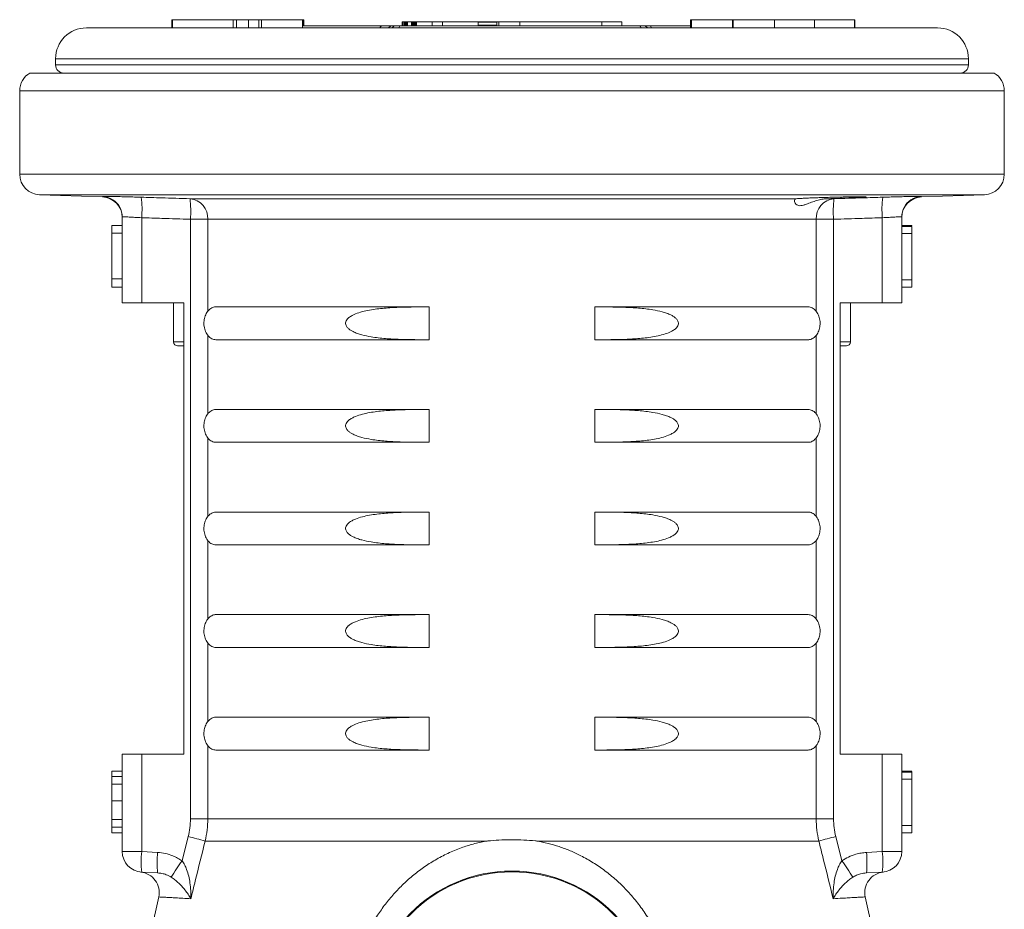
# Model space of a CAD drawing. Units: millimetres. Extents: x 84 to 1100, y 14 to 823.
# Drawn here: x 976 to 1024, y 563 to 606 of the extents above; entities that cross this region are included whole.
import ezdxf

# ---------------------------------------------------------------- set-up
doc = ezdxf.new("R2010")
doc.units = ezdxf.units.MM

msp = doc.modelspace()

# ---------------------------------------------------------------- linework, layer by layer
at = {"color": 7, "linetype": 'Continuous', "lineweight": 15}
for p, q in [((983.835, 606.114), (983.835, 605.714)), ((983.864, 606.114), (983.835, 606.114)), ((986.825, 606.114), (983.864, 606.114)), ((986.995, 606.114), (986.825, 606.114)), ((987.572, 606.114), (986.995, 606.114)), ((987.573, 606.114), (987.572, 606.114)), ((987.573, 605.714), (987.573, 606.114)), ((988.084, 606.114), (987.573, 606.114)), ((988.084, 606.114), (988.084, 605.714)), ((988.084, 606.114), (988.213, 606.114)), ((988.213, 606.114), (988.213, 605.714)), ((988.213, 606.114), (990.213, 606.114)), ((990.213, 606.114), (990.213, 605.714)), ((990.24, 606.114), (990.213, 606.114)), ((990.213, 605.814), (994.088, 605.814)), ((990.267, 606.114), (990.24, 606.114)), ((990.267, 605.814), (990.267, 606.114)), ((994.088, 605.814), (994.572, 605.814)), ((994.572, 605.814), (994.748, 605.814)), ((994.96, 605.814), (994.748, 605.814)), ((994.96, 605.814), (1006.645, 605.814)), ((995.058, 606.014), (995.058, 605.814)), ((995.082, 606.014), (995.058, 606.014)), ((995.093, 606.014), (995.093, 605.814)), ((995.093, 606.014), (995.093, 605.814)), ((995.167, 606.014), (995.167, 605.814)), ((995.177, 606.014), (995.167, 606.014)), ((995.177, 606.014), (995.177, 605.814)), ((995.199, 606.014), (995.177, 606.014)), ((995.199, 606.014), (995.199, 605.814)), ((995.21, 606.014), (995.199, 606.014)), ((995.21, 606.014), (995.21, 605.814)), ((995.238, 606.014), (995.21, 606.014)), ((995.238, 606.014), (995.238, 605.814)), ((995.248, 606.014), (995.238, 606.014)), ((995.248, 606.014), (995.248, 605.814)), ((995.283, 606.014), (995.248, 606.014)), ((995.294, 606.014), (995.294, 605.814)), ((995.317, 606.014), (995.295, 606.014)), ((995.317, 606.014), (995.317, 605.814)), ((995.523, 606.014), (995.317, 606.014)), ((995.523, 606.014), (995.523, 605.814)), ((995.533, 606.014), (995.523, 606.014)), ((995.533, 606.014), (995.533, 605.814)), ((995.556, 606.014), (995.533, 606.014)), ((995.556, 606.014), (995.556, 605.814)), ((995.566, 606.014), (995.556, 606.014)), ((995.566, 606.014), (995.566, 605.814)), ((995.586, 606.014), (995.566, 606.014)), ((995.596, 606.014), (995.596, 605.814)), ((995.62, 606.014), (995.597, 606.014)), ((995.62, 606.014), (995.62, 605.814)), ((995.632, 606.014), (995.62, 606.014)), ((995.632, 606.014), (995.632, 605.814)), ((995.642, 606.014), (995.632, 606.014)), ((995.642, 606.014), (995.642, 605.814)), ((995.664, 606.014), (995.642, 606.014)), ((995.664, 606.014), (995.664, 605.814)), ((995.675, 606.014), (995.664, 606.014)), ((995.675, 606.014), (995.675, 605.814)), ((995.683, 606.014), (995.675, 606.014)), ((995.683, 606.014), (995.683, 605.814)), ((995.723, 606.014), (995.683, 606.014)), ((995.723, 606.014), (995.723, 605.814)), ((995.755, 606.014), (995.723, 606.014)), ((995.758, 606.014), (995.758, 605.814)), ((995.766, 606.014), (995.766, 605.814)), ((996.521, 606.014), (996.521, 605.814)), ((997.028, 606.014), (996.521, 606.014)), ((997.028, 606.014), (997.028, 605.814)), ((998.767, 606.014), (997.028, 606.014)), ((998.767, 606.014), (998.767, 605.814)), ((999.678, 606.014), (998.767, 606.014)), ((999.678, 606.014), (999.678, 605.814)), ((999.678, 606.014), (999.782, 606.014)), ((999.678, 606.014), (999.678, 606.014)), ((999.782, 606.014), (1000.803, 606.014)), ((1000.803, 606.014), (1004.802, 606.014)), ((1004.802, 606.014), (1005.781, 606.014)), ((1005.781, 605.814), (1005.781, 606.014)), ((1006.845, 605.814), (1006.645, 605.814)), ((1006.845, 605.814), (1007.111, 605.814)), ((1007.111, 605.814), (1009.122, 605.814)), ((1009.122, 606.114), (1009.122, 605.714)), ((1009.122, 606.114), (1009.165, 606.114)), ((1009.165, 606.114), (1009.165, 605.714)), ((1009.165, 606.114), (1011.165, 606.114)), ((1011.165, 606.114), (1011.165, 605.714)), ((1011.165, 606.114), (1011.208, 606.114)), ((1011.208, 606.114), (1011.208, 605.714)), ((1011.208, 606.114), (1013.208, 606.114)), ((1013.208, 606.114), (1013.208, 605.714)), ((1013.208, 606.114), (1015.164, 606.114)), ((1015.164, 606.114), (1015.164, 605.714)), ((1015.164, 606.114), (1017.108, 606.114)), ((1017.108, 606.114), (1017.133, 606.114)), ((1017.133, 605.714), (1017.133, 606.114)), ((979.674, 605.714), (979.669, 605.714)), ((1021.169, 605.714), (979.674, 605.714)), ((978.169, 604.214), (978.169, 603.914)), ((1022.669, 603.914), (1022.669, 604.214)), ((1023.92, 603.514), (976.919, 603.514)), ((976.419, 602.648), (976.419, 598.58)), ((1024.419, 598.58), (1024.419, 602.648)), ((977.384, 597.58), (980.454, 597.473)), ((1020.384, 597.473), (1023.454, 597.58)), ((981.419, 592.314), (981.419, 596.5)), ((1019.419, 596.5), (1019.419, 592.314)), ((981.419, 596.076), (980.919, 596.076)), ((981.419, 595.711), (980.919, 595.711)), ((980.919, 595.711), (980.919, 593.487)), ((1019.419, 596.076), (1019.919, 596.076)), ((1019.419, 596.039), (1019.919, 596.039)), ((1019.419, 595.686), (1019.919, 595.686)), ((1019.919, 596.062), (1019.919, 596.076)), ((1019.919, 593.439), (1019.919, 595.686)), ((981.419, 593.487), (980.919, 593.487)), ((1019.419, 593.439), (1019.919, 593.439)), ((981.419, 593.076), (980.919, 593.076)), ((1019.419, 593.076), (1019.919, 593.076)), ((981.419, 592.314), (982.367, 592.314)), ((984.419, 592.314), (982.367, 592.314)), ((983.919, 592.314), (983.919, 590.414)), ((984.419, 592.314), (984.419, 570.314)), ((985.988, 592.114), (996.388, 592.114)), ((996.388, 590.514), (996.388, 592.114)), ((1004.45, 592.114), (1014.85, 592.114)), ((1004.45, 590.514), (1004.45, 592.114)), ((1018.472, 592.314), (1016.419, 592.314)), ((1016.419, 570.314), (1016.419, 592.314)), ((1016.919, 592.314), (1016.919, 590.414)), ((1018.472, 592.314), (1019.419, 592.314)), ((985.988, 590.514), (996.388, 590.514)), ((1004.45, 590.514), (1014.85, 590.514)), ((984.419, 590.214), (984.119, 590.214)), ((1016.719, 590.214), (1016.419, 590.214)), ((985.988, 587.114), (996.388, 587.114)), ((996.388, 585.514), (996.388, 587.114)), ((1004.45, 587.114), (1014.85, 587.114)), ((1004.45, 585.514), (1004.45, 587.114)), ((985.988, 585.514), (996.388, 585.514)), ((1004.45, 585.514), (1014.85, 585.514)), ((985.988, 582.114), (996.388, 582.114)), ((996.388, 580.514), (996.388, 582.114)), ((1004.45, 582.114), (1014.85, 582.114)), ((1004.45, 580.514), (1004.45, 582.114)), ((985.988, 580.514), (996.388, 580.514)), ((1004.45, 580.514), (1014.85, 580.514)), ((985.988, 577.114), (996.388, 577.114)), ((996.388, 575.514), (996.388, 577.114)), ((1004.45, 577.114), (1014.85, 577.114)), ((1004.45, 575.514), (1004.45, 577.114)), ((985.988, 575.514), (996.388, 575.514)), ((1004.45, 575.514), (1014.85, 575.514)), ((985.988, 572.114), (996.388, 572.114)), ((996.388, 570.514), (996.388, 572.114)), ((1004.45, 572.114), (1014.85, 572.114)), ((1004.45, 570.514), (1004.45, 572.114)), ((981.419, 565.563), (981.419, 570.314)), ((982.367, 570.314), (981.419, 570.314)), ((982.367, 570.314), (984.419, 570.314)), ((985.988, 570.514), (996.388, 570.514)), ((1004.45, 570.514), (1014.85, 570.514)), ((1016.419, 570.314), (1018.472, 570.314)), ((1019.419, 570.314), (1018.472, 570.314)), ((1019.419, 570.314), (1019.419, 565.563)), ((981.419, 569.476), (980.919, 569.476)), ((1019.419, 569.476), (1019.919, 569.476)), ((1019.419, 569.439), (1019.919, 569.439)), ((981.419, 569.221), (980.919, 569.221)), ((980.919, 568.847), (980.919, 568.034)), ((1019.919, 566.839), (1019.919, 569.086)), ((981.419, 568.034), (980.919, 568.034)), ((980.919, 568.034), (980.919, 567.133)), ((981.419, 566.759), (980.919, 566.759)), ((981.419, 566.476), (980.919, 566.476)), ((1019.419, 566.839), (1019.919, 566.839)), ((1019.419, 566.476), (1019.919, 566.476)), ((981.419, 565.564), (981.419, 565.563)), ((1019.419, 565.563), (1019.419, 565.564)), ((983.141, 564.524), (982.367, 564.564)), ((1018.472, 564.564), (1017.697, 564.524)), ((983.196, 563.355), (976.655, 533.902)), ((1024.183, 533.902), (1017.643, 563.355))]:
    msp.add_line(p, q, dxfattribs=at)
at = {"color": 8, "linetype": 'Continuous', "lineweight": 0}
for p, q in [((983.864, 606.114), (983.864, 605.714)), ((986.825, 606.114), (986.825, 605.714)), ((986.995, 606.114), (986.995, 605.714)), ((987.572, 606.114), (987.572, 605.714)), ((990.24, 606.114), (990.24, 605.814)), ((995.295, 606.014), (995.295, 605.814)), ((995.597, 606.014), (995.597, 605.814)), ((999.678, 605.987), (998.767, 605.987)), ((999.678, 605.841), (998.767, 605.841)), ((999.678, 606.014), (999.678, 605.814)), ((999.782, 606.014), (999.782, 605.814)), ((1000.803, 606.014), (1000.803, 605.814)), ((1004.802, 606.014), (1004.802, 605.814)), ((1017.108, 606.114), (1017.108, 605.714)), ((978.174, 604.214), (978.169, 604.214)), ((978.174, 603.914), (978.169, 603.914)), ((1022.669, 604.214), (978.174, 604.214)), ((1022.669, 603.914), (978.174, 603.914)), ((1000.419, 602.648), (976.419, 602.648)), ((1024.419, 602.648), (1000.419, 602.648)), ((976.419, 598.58), (1000.419, 598.58)), ((1000.419, 598.58), (1024.419, 598.58)), ((1000.419, 597.58), (977.384, 597.58)), ((980.454, 597.474), (980.453, 597.499)), ((984.722, 597.386), (1014.275, 597.386)), ((1023.454, 597.58), (1000.419, 597.58)), ((1015.768, 597.386), (1016.116, 597.386)), ((1020.386, 597.499), (1020.384, 597.473)), ((982.367, 596.46), (982.367, 592.314)), ((984.743, 596.386), (985.59, 596.386)), ((984.743, 567.162), (984.743, 596.386)), ((1015.249, 596.386), (985.59, 596.386)), ((985.59, 596.386), (985.59, 591.9)), ((1015.249, 591.899), (1015.249, 596.386)), ((1015.249, 596.386), (1016.095, 596.386)), ((1016.095, 596.386), (1016.095, 567.162)), ((1018.472, 592.314), (1018.472, 596.46)), ((983.919, 590.414), (984.419, 590.414)), ((985.59, 590.729), (985.59, 586.9)), ((1015.249, 586.899), (1015.249, 590.728)), ((1016.419, 590.414), (1016.919, 590.414)), ((985.59, 585.729), (985.59, 581.9)), ((1015.249, 581.899), (1015.249, 585.728)), ((985.59, 580.729), (985.59, 576.9)), ((1015.249, 576.899), (1015.249, 580.728)), ((985.59, 575.729), (985.59, 571.9)), ((1015.249, 571.899), (1015.249, 575.728)), ((985.59, 570.729), (985.59, 567.162)), ((1015.249, 567.162), (1015.249, 570.728)), ((982.367, 570.314), (982.367, 565.563)), ((1018.472, 565.563), (1018.472, 570.314)), ((981.419, 568.847), (980.919, 568.847)), ((1019.419, 569.086), (1019.919, 569.086)), ((981.419, 567.133), (980.919, 567.133)), ((984.743, 567.162), (985.59, 567.162)), ((985.59, 567.162), (1015.249, 567.162)), ((1015.249, 567.162), (1016.095, 567.162)), ((984.335, 565.108), (984.635, 566.295)), ((999.211, 566.079), (985.461, 566.079)), ((1015.377, 566.079), (1001.628, 566.079)), ((1016.204, 566.295), (1016.504, 565.108)), ((981.419, 565.563), (982.367, 565.563)), ((982.367, 565.563), (983.141, 565.522)), ((1017.697, 565.522), (1018.472, 565.563)), ((1018.472, 565.563), (1019.419, 565.563))]:
    msp.add_line(p, q, dxfattribs=at)
at = {"color": 8, "linetype": 'Continuous', "lineweight": 0, "flags": 128}
for points in [[(994.96, 605.814), (994.949, 605.81), (994.938, 605.799), (994.928, 605.78), (994.919, 605.755), (994.912, 605.725), (994.91, 605.714)], [(1006.703, 605.714), (1006.7, 605.725), (1006.692, 605.755), (1006.682, 605.78), (1006.67, 605.799), (1006.658, 605.81), (1006.645, 605.814)]]:
    msp.add_lwpolyline(points, dxfattribs=at)
at = {"color": 7, "linetype": 'Continuous', "lineweight": 15}
for radius in [7, 6.96]:
    msp.add_circle((1000.419, 557.614), radius, dxfattribs=at)
at = {"color": 8, "linetype": 'Continuous', "lineweight": 0}
for centre, radius, start, end in [((994.113, 605.686), 0.131, 100.6032, 167.4566), ((994.572, 605.614), 0.2, 90.003, 150.0086), ((994.748, 605.614), 0.2, 90.003, 150.0086), ((1007.09, 605.681), 0.135, 14.1891, 80.9213), ((980.419, 596.5), 1, 56.9702, 88.0731), ((977.42, 596.861), 4.963, 355.3736, 6.9335), ((984.633, 596.432), 0.958, 357.2552, 84.6555), ((979.775, 596.782), 4.984, 355.4464, 6.9577), ((1016.205, 596.432), 0.958, 95.3445, 182.7448), ((1021.063, 596.782), 4.984, 173.0423, 184.5536), ((1023.418, 596.861), 4.963, 173.0665, 184.6264), ((1020.419, 596.5), 1, 91.9269, 124.288), ((974.992, 527.854), 39.632, 74.683, 75.9181), ((1025.847, 527.854), 39.632, 104.0819, 105.317), ((987.153, 565.064), 4.812, 174.0438, 185.9562), ((987.927, 565.023), 4.812, 174.0438, 185.9562), ((1012.912, 565.023), 4.812, 354.0438, 5.9562), ((1013.686, 565.064), 4.812, 354.0438, 5.9562), ((991.002, 560.136), 8.317, 143.2898, 149.8576), ((1009.836, 560.136), 8.317, 30.1424, 36.7102)]:
    msp.add_arc(centre, radius, start, end, dxfattribs=at)
at = {"color": 7, "linetype": 'Continuous', "lineweight": 15}
for centre, radius, start, end in [((1006.845, 605.614), 0.2, 30, 90), ((979.669, 604.214), 1.5, 90, 180), ((1021.169, 604.214), 1.5, 0, 90), ((978.569, 603.914), 0.4, 180, 270), ((1022.269, 603.914), 0.4, 270, 0), ((977.419, 602.648), 1, 120.0386, 180), ((1023.419, 602.648), 1, 0, 59.9614), ((977.419, 598.58), 1, 180, 268), ((1023.419, 598.58), 1, 272, 0), ((980.419, 596.474), 1, 0.0603, 87.9898), ((980.419, 596.5), 1, 0.0004, 56.9707), ((1020.419, 596.474), 1, 91.9844, 179.9397), ((1020.419, 596.5), 1, 124.2878, 179.9995), ((984.119, 590.414), 0.2, 180, 270), ((1016.719, 590.414), 0.2, 270, 0), ((982.419, 565.563), 1, 180, 267), ((1018.419, 565.563), 1, 273, 0), ((982.219, 563.571), 1, 347.5738, 84.2575), ((1018.619, 563.571), 1, 95.7311, 192.4979)]:
    msp.add_arc(centre, radius, start, end, dxfattribs=at)
for points, knots in [([(995.156, 606.014), (995.142, 606.014), (995.102, 606.014), (995.097, 606.014), (995.093, 606.014)], [0, 0, 0, 0, 0.328498, 1, 1, 1, 1]), ([(996.521, 606.014), (996.474, 606.014), (996.38, 606.014), (996.189, 606.014), (995.985, 606.014), (995.839, 606.014), (995.766, 606.014)], [0, 0, 0, 0, 0.279798, 0.560021, 0.780041, 1, 1, 1, 1]), ([(980.454, 597.473), (980.454, 597.473), (980.454, 597.473), (980.454, 597.473), (980.454, 597.474)], [0, 0, 0, 0, 0.0018699, 1, 1, 1, 1]), ([(982.347, 597.46), (982.234, 597.463), (982.01, 597.47), (981.687, 597.479), (981.386, 597.487), (981.115, 597.493), (980.886, 597.498), (980.746, 597.501), (980.698, 597.501), (980.696, 597.501)], [0, 0, 0, 0, 0.166181, 0.331265, 0.496349, 0.661304, 0.826257, 0.991157, 1, 1, 1, 1]), ([(1015.768, 597.386), (1015.686, 597.379), (1015.519, 597.366), (1015.266, 597.301), (1015.012, 597.212), (1014.798, 597.126), (1014.629, 597.069), (1014.5, 597.044), (1014.39, 597.05), (1014.292, 597.09), (1014.218, 597.164), (1014.182, 597.251), (1014.185, 597.325), (1014.217, 597.373), (1014.259, 597.382), (1014.275, 597.386)], [0, 0, 0, 0, 0.076777, 0.156387, 0.252867, 0.352064, 0.415388, 0.480228, 0.543683, 0.60928, 0.697797, 0.788685, 0.866681, 0.946604, 1, 1, 1, 1]), ([(1015.768, 597.386), (1015.894, 597.39), (1016.119, 597.396), (1016.437, 597.407), (1016.713, 597.418), (1016.966, 597.428), (1017.191, 597.438), (1017.38, 597.448), (1017.528, 597.456), (1017.63, 597.464), (1017.684, 597.471), (1017.688, 597.476), (1017.644, 597.48), (1017.549, 597.482), (1017.399, 597.483), (1017.197, 597.482), (1016.951, 597.479), (1016.697, 597.475), (1016.42, 597.469), (1016.129, 597.462), (1015.833, 597.454), (1015.54, 597.445), (1015.258, 597.436), (1014.995, 597.426), (1014.759, 597.415), (1014.556, 597.405), (1014.393, 597.395), (1014.31, 597.389), (1014.277, 597.386), (1014.275, 597.386)], [0, 0, 0, 0, 0.048251, 0.08588, 0.12351, 0.161156, 0.198802, 0.23645, 0.274098, 0.311734, 0.34937, 0.386987, 0.424603, 0.462201, 0.4998, 0.546657, 0.584253, 0.62185, 0.659446, 0.697041, 0.734649, 0.772257, 0.809885, 0.847512, 0.885156, 0.9228, 0.960449, 0.998098, 1, 1, 1, 1]), ([(1020.004, 597.499), (1019.986, 597.498), (1019.906, 597.497), (1019.72, 597.493), (1019.452, 597.487), (1019.15, 597.479), (1018.828, 597.47), (1018.604, 597.463), (1018.492, 597.46)], [0, 0, 0, 0, 0.056549, 0.245083, 0.433765, 0.622449, 0.811224, 1, 1, 1, 1]), ([(980.919, 596.076), (980.919, 596.075), (980.919, 596.071), (980.919, 596.033), (980.919, 595.956), (980.919, 595.842), (980.919, 595.755), (980.919, 595.711)], [0, 0, 0, 0, 0.1870499, 0.3738866, 0.5605467, 0.780028, 1, 1, 1, 1]), ([(1019.919, 595.686), (1019.919, 595.724), (1019.919, 595.799), (1019.919, 595.911), (1019.919, 595.991), (1019.919, 596.033), (1019.919, 596.037), (1019.919, 596.039)], [0, 0, 0, 0, 0.187164, 0.373553, 0.559058, 0.779354, 1, 1, 1, 1]), ([(980.919, 593.487), (980.919, 593.444), (980.919, 593.36), (980.919, 593.239), (980.919, 593.137), (980.919, 593.084), (980.919, 593.079), (980.919, 593.076)], [0, 0, 0, 0, 0.187166, 0.373881, 0.560033, 0.779543, 1, 1, 1, 1]), ([(1019.919, 593.076), (1019.919, 593.079), (1019.919, 593.084), (1019.919, 593.134), (1019.919, 593.215), (1019.919, 593.322), (1019.919, 593.4), (1019.919, 593.439)], [0, 0, 0, 0, 0.186715, 0.373169, 0.559701, 0.779631, 1, 1, 1, 1]), ([(985.988, 590.514), (985.955, 590.516), (985.887, 590.521), (985.788, 590.558), (985.694, 590.617), (985.61, 590.697), (985.537, 590.796), (985.478, 590.909), (985.435, 591.034), (985.409, 591.164), (985.398, 591.297), (985.406, 591.472), (985.456, 591.684), (985.551, 591.86), (985.649, 591.972), (985.733, 592.039), (985.826, 592.086), (985.912, 592.111), (985.967, 592.113), (985.988, 592.114)], [0, 0, 0, 0, 0.055541, 0.112667, 0.168269, 0.225548, 0.279966, 0.33608, 0.388516, 0.44257, 0.493394, 0.545733, 0.647164, 0.749509, 0.801549, 0.854999, 0.908892, 0.964257, 1, 1, 1, 1]), ([(996.388, 592.114), (996.126, 592.114), (995.6, 592.113), (994.837, 592.096), (994.217, 592.059), (993.742, 592.005), (993.388, 591.948), (993.037, 591.865), (992.753, 591.765), (992.539, 591.65), (992.411, 591.549), (992.334, 591.441), (992.304, 591.344), (992.31, 591.253), (992.352, 591.154), (992.435, 591.059), (992.549, 590.974), (992.698, 590.892), (992.882, 590.816), (993.174, 590.727), (993.63, 590.633), (994.253, 590.564), (995.2, 590.516), (995.912, 590.515), (996.388, 590.514)], [0, 0, 0, 0, 0.091054, 0.182134, 0.264768, 0.306234, 0.34779, 0.38913, 0.430949, 0.451643, 0.472972, 0.486351, 0.496672, 0.50704, 0.51662, 0.533268, 0.549316, 0.565729, 0.591711, 0.617961, 0.671438, 0.753051, 0.835064, 1, 1, 1, 1]), ([(1004.45, 590.514), (1004.713, 590.514), (1005.238, 590.515), (1006.002, 590.531), (1006.621, 590.569), (1007.096, 590.623), (1007.451, 590.68), (1007.801, 590.763), (1008.086, 590.863), (1008.3, 590.978), (1008.427, 591.079), (1008.505, 591.187), (1008.535, 591.284), (1008.528, 591.375), (1008.486, 591.474), (1008.404, 591.569), (1008.289, 591.654), (1008.141, 591.736), (1007.957, 591.812), (1007.665, 591.901), (1007.208, 591.995), (1006.585, 592.064), (1005.638, 592.112), (1004.926, 592.113), (1004.45, 592.114)], [0, 0, 0, 0, 0.091054, 0.182134, 0.264768, 0.306234, 0.34779, 0.38913, 0.430949, 0.451643, 0.472972, 0.486351, 0.496672, 0.50704, 0.51662, 0.533268, 0.549316, 0.565729, 0.591711, 0.617961, 0.671438, 0.753051, 0.835064, 1, 1, 1, 1]), ([(1014.85, 592.114), (1014.884, 592.112), (1014.952, 592.107), (1015.05, 592.07), (1015.144, 592.011), (1015.229, 591.931), (1015.302, 591.832), (1015.36, 591.719), (1015.403, 591.594), (1015.43, 591.464), (1015.44, 591.33), (1015.432, 591.156), (1015.383, 590.944), (1015.287, 590.768), (1015.189, 590.656), (1015.105, 590.589), (1015.013, 590.541), (1014.927, 590.517), (1014.872, 590.515), (1014.85, 590.514)], [0, 0, 0, 0, 0.055541, 0.112667, 0.168269, 0.225548, 0.279966, 0.33608, 0.388516, 0.44257, 0.493394, 0.545733, 0.647164, 0.749509, 0.801549, 0.854999, 0.908892, 0.964257, 1, 1, 1, 1]), ([(985.988, 585.514), (985.955, 585.516), (985.887, 585.521), (985.788, 585.558), (985.694, 585.617), (985.61, 585.697), (985.537, 585.796), (985.478, 585.909), (985.435, 586.034), (985.409, 586.164), (985.398, 586.297), (985.406, 586.472), (985.456, 586.684), (985.551, 586.86), (985.649, 586.972), (985.733, 587.039), (985.826, 587.086), (985.912, 587.111), (985.967, 587.113), (985.988, 587.114)], [0, 0, 0, 0, 0.055541, 0.112667, 0.168269, 0.225548, 0.279966, 0.33608, 0.388516, 0.44257, 0.493394, 0.545733, 0.647164, 0.749509, 0.801549, 0.854999, 0.908892, 0.964257, 1, 1, 1, 1]), ([(996.388, 587.114), (996.126, 587.114), (995.6, 587.113), (994.837, 587.096), (994.217, 587.059), (993.742, 587.005), (993.388, 586.948), (993.037, 586.865), (992.753, 586.765), (992.539, 586.65), (992.411, 586.549), (992.334, 586.441), (992.304, 586.344), (992.31, 586.253), (992.352, 586.154), (992.435, 586.059), (992.549, 585.974), (992.698, 585.892), (992.882, 585.816), (993.174, 585.727), (993.63, 585.633), (994.253, 585.564), (995.2, 585.516), (995.912, 585.515), (996.388, 585.514)], [0, 0, 0, 0, 0.091054, 0.182134, 0.264768, 0.306234, 0.34779, 0.38913, 0.430949, 0.451643, 0.472972, 0.486351, 0.496672, 0.50704, 0.51662, 0.533268, 0.549316, 0.565729, 0.591711, 0.617961, 0.671438, 0.753051, 0.835064, 1, 1, 1, 1]), ([(1004.45, 585.514), (1004.713, 585.514), (1005.238, 585.515), (1006.002, 585.531), (1006.621, 585.569), (1007.096, 585.623), (1007.451, 585.68), (1007.801, 585.763), (1008.086, 585.863), (1008.3, 585.978), (1008.427, 586.079), (1008.505, 586.187), (1008.535, 586.284), (1008.528, 586.375), (1008.486, 586.474), (1008.404, 586.569), (1008.289, 586.654), (1008.141, 586.736), (1007.957, 586.812), (1007.665, 586.901), (1007.208, 586.995), (1006.585, 587.064), (1005.638, 587.112), (1004.926, 587.113), (1004.45, 587.114)], [0, 0, 0, 0, 0.091054, 0.182134, 0.264768, 0.306234, 0.34779, 0.38913, 0.430949, 0.451643, 0.472972, 0.486351, 0.496672, 0.50704, 0.51662, 0.533268, 0.549316, 0.565729, 0.591711, 0.617961, 0.671438, 0.753051, 0.835064, 1, 1, 1, 1]), ([(1014.85, 587.114), (1014.884, 587.112), (1014.952, 587.107), (1015.05, 587.07), (1015.144, 587.011), (1015.229, 586.931), (1015.302, 586.832), (1015.36, 586.719), (1015.403, 586.594), (1015.43, 586.464), (1015.44, 586.33), (1015.432, 586.156), (1015.383, 585.944), (1015.287, 585.768), (1015.189, 585.656), (1015.105, 585.589), (1015.013, 585.541), (1014.927, 585.517), (1014.872, 585.515), (1014.85, 585.514)], [0, 0, 0, 0, 0.055541, 0.112667, 0.168269, 0.225548, 0.279966, 0.33608, 0.388516, 0.44257, 0.493394, 0.545733, 0.647164, 0.749509, 0.801549, 0.854999, 0.908892, 0.964257, 1, 1, 1, 1]), ([(985.988, 580.514), (985.955, 580.516), (985.887, 580.521), (985.788, 580.558), (985.694, 580.617), (985.61, 580.697), (985.537, 580.796), (985.478, 580.909), (985.435, 581.034), (985.409, 581.164), (985.398, 581.297), (985.406, 581.472), (985.456, 581.684), (985.551, 581.86), (985.649, 581.972), (985.733, 582.039), (985.826, 582.086), (985.912, 582.111), (985.967, 582.113), (985.988, 582.114)], [0, 0, 0, 0, 0.055541, 0.112667, 0.168269, 0.225548, 0.279966, 0.33608, 0.388516, 0.44257, 0.493394, 0.545733, 0.647164, 0.749509, 0.801549, 0.854999, 0.908892, 0.964257, 1, 1, 1, 1]), ([(996.388, 582.114), (996.126, 582.114), (995.6, 582.113), (994.837, 582.096), (994.217, 582.059), (993.742, 582.005), (993.388, 581.948), (993.037, 581.865), (992.753, 581.765), (992.539, 581.65), (992.411, 581.549), (992.334, 581.441), (992.304, 581.344), (992.31, 581.253), (992.352, 581.154), (992.435, 581.059), (992.549, 580.974), (992.698, 580.892), (992.882, 580.816), (993.174, 580.727), (993.63, 580.633), (994.253, 580.564), (995.2, 580.516), (995.912, 580.515), (996.388, 580.514)], [0, 0, 0, 0, 0.091054, 0.182134, 0.264768, 0.306234, 0.34779, 0.38913, 0.430949, 0.451643, 0.472972, 0.486351, 0.496672, 0.50704, 0.51662, 0.533268, 0.549316, 0.565729, 0.591711, 0.617961, 0.671438, 0.753051, 0.835064, 1, 1, 1, 1]), ([(1004.45, 580.514), (1004.713, 580.514), (1005.238, 580.515), (1006.002, 580.531), (1006.621, 580.569), (1007.096, 580.623), (1007.451, 580.68), (1007.801, 580.763), (1008.086, 580.863), (1008.3, 580.978), (1008.427, 581.079), (1008.505, 581.187), (1008.535, 581.284), (1008.528, 581.375), (1008.486, 581.474), (1008.404, 581.569), (1008.289, 581.654), (1008.141, 581.736), (1007.957, 581.812), (1007.665, 581.901), (1007.208, 581.995), (1006.585, 582.064), (1005.638, 582.112), (1004.926, 582.113), (1004.45, 582.114)], [0, 0, 0, 0, 0.091054, 0.182134, 0.264768, 0.306234, 0.34779, 0.38913, 0.430949, 0.451643, 0.472972, 0.486351, 0.496672, 0.50704, 0.51662, 0.533268, 0.549316, 0.565729, 0.591711, 0.617961, 0.671438, 0.753051, 0.835064, 1, 1, 1, 1]), ([(1014.85, 582.114), (1014.884, 582.112), (1014.952, 582.107), (1015.05, 582.07), (1015.144, 582.011), (1015.229, 581.931), (1015.302, 581.832), (1015.36, 581.719), (1015.403, 581.594), (1015.43, 581.464), (1015.44, 581.33), (1015.432, 581.156), (1015.383, 580.944), (1015.287, 580.768), (1015.189, 580.656), (1015.105, 580.589), (1015.013, 580.541), (1014.927, 580.517), (1014.872, 580.515), (1014.85, 580.514)], [0, 0, 0, 0, 0.055541, 0.1126671, 0.1682688, 0.2255478, 0.2799658, 0.3360803, 0.3885158, 0.4425698, 0.4933942, 0.5457333, 0.6471644, 0.7495093, 0.8015494, 0.8549994, 0.9088917, 0.9642568, 1, 1, 1, 1]), ([(985.988, 575.514), (985.955, 575.516), (985.887, 575.521), (985.788, 575.558), (985.694, 575.617), (985.61, 575.697), (985.537, 575.796), (985.478, 575.909), (985.435, 576.034), (985.409, 576.164), (985.398, 576.297), (985.406, 576.472), (985.456, 576.684), (985.551, 576.86), (985.649, 576.972), (985.733, 577.039), (985.826, 577.086), (985.912, 577.111), (985.967, 577.113), (985.988, 577.114)], [0, 0, 0, 0, 0.055541, 0.112667, 0.168269, 0.225548, 0.279966, 0.33608, 0.388516, 0.44257, 0.493394, 0.545733, 0.647164, 0.749509, 0.801549, 0.854999, 0.908892, 0.964257, 1, 1, 1, 1]), ([(996.388, 577.114), (996.126, 577.114), (995.6, 577.113), (994.837, 577.096), (994.217, 577.059), (993.742, 577.005), (993.388, 576.948), (993.037, 576.865), (992.753, 576.765), (992.539, 576.65), (992.411, 576.549), (992.334, 576.441), (992.304, 576.344), (992.31, 576.253), (992.352, 576.154), (992.435, 576.059), (992.549, 575.974), (992.698, 575.892), (992.882, 575.816), (993.174, 575.727), (993.63, 575.633), (994.253, 575.564), (995.2, 575.516), (995.912, 575.515), (996.388, 575.514)], [0, 0, 0, 0, 0.091054, 0.182134, 0.264768, 0.306234, 0.34779, 0.38913, 0.430949, 0.451643, 0.472972, 0.486351, 0.496672, 0.50704, 0.51662, 0.533268, 0.549316, 0.565729, 0.591711, 0.617961, 0.671438, 0.753051, 0.835064, 1, 1, 1, 1]), ([(1004.45, 575.514), (1004.713, 575.514), (1005.238, 575.515), (1006.002, 575.531), (1006.621, 575.569), (1007.096, 575.623), (1007.451, 575.68), (1007.801, 575.763), (1008.086, 575.863), (1008.3, 575.978), (1008.427, 576.079), (1008.505, 576.187), (1008.535, 576.284), (1008.528, 576.375), (1008.486, 576.474), (1008.404, 576.569), (1008.289, 576.654), (1008.141, 576.736), (1007.957, 576.812), (1007.665, 576.901), (1007.208, 576.995), (1006.585, 577.064), (1005.638, 577.112), (1004.926, 577.113), (1004.45, 577.114)], [0, 0, 0, 0, 0.091054, 0.182134, 0.264768, 0.306234, 0.34779, 0.38913, 0.430949, 0.451643, 0.472972, 0.486351, 0.496672, 0.50704, 0.51662, 0.533268, 0.549316, 0.565729, 0.591711, 0.617961, 0.671438, 0.753051, 0.835064, 1, 1, 1, 1]), ([(1014.85, 577.114), (1014.884, 577.112), (1014.952, 577.107), (1015.05, 577.07), (1015.144, 577.011), (1015.229, 576.931), (1015.302, 576.832), (1015.36, 576.719), (1015.403, 576.594), (1015.43, 576.464), (1015.44, 576.33), (1015.432, 576.156), (1015.383, 575.944), (1015.287, 575.768), (1015.189, 575.656), (1015.105, 575.589), (1015.013, 575.541), (1014.927, 575.517), (1014.872, 575.515), (1014.85, 575.514)], [0, 0, 0, 0, 0.055541, 0.1126671, 0.1682688, 0.2255478, 0.2799658, 0.3360803, 0.3885158, 0.4425698, 0.4933942, 0.5457333, 0.6471644, 0.7495093, 0.8015494, 0.8549994, 0.9088917, 0.9642568, 1, 1, 1, 1]), ([(985.988, 570.514), (985.955, 570.516), (985.887, 570.521), (985.788, 570.558), (985.694, 570.617), (985.61, 570.697), (985.537, 570.796), (985.478, 570.909), (985.435, 571.034), (985.409, 571.164), (985.398, 571.297), (985.406, 571.472), (985.456, 571.684), (985.551, 571.86), (985.649, 571.972), (985.733, 572.039), (985.826, 572.086), (985.912, 572.111), (985.967, 572.113), (985.988, 572.114)], [0, 0, 0, 0, 0.055541, 0.112667, 0.168269, 0.225548, 0.279966, 0.33608, 0.388516, 0.44257, 0.493394, 0.545733, 0.647164, 0.749509, 0.801549, 0.854999, 0.908892, 0.964257, 1, 1, 1, 1]), ([(996.388, 572.114), (996.126, 572.114), (995.6, 572.113), (994.837, 572.096), (994.217, 572.059), (993.742, 572.005), (993.388, 571.948), (993.037, 571.865), (992.753, 571.765), (992.539, 571.65), (992.411, 571.549), (992.334, 571.441), (992.304, 571.344), (992.31, 571.253), (992.352, 571.154), (992.435, 571.059), (992.549, 570.974), (992.698, 570.892), (992.882, 570.816), (993.174, 570.727), (993.63, 570.633), (994.253, 570.564), (995.2, 570.516), (995.912, 570.515), (996.388, 570.514)], [0, 0, 0, 0, 0.091054, 0.182134, 0.264768, 0.306234, 0.34779, 0.38913, 0.430949, 0.451643, 0.472972, 0.486351, 0.496672, 0.50704, 0.51662, 0.533268, 0.549316, 0.565729, 0.591711, 0.617961, 0.671438, 0.753051, 0.835064, 1, 1, 1, 1]), ([(1004.45, 570.514), (1004.713, 570.514), (1005.238, 570.515), (1006.002, 570.531), (1006.621, 570.569), (1007.096, 570.623), (1007.451, 570.68), (1007.801, 570.763), (1008.086, 570.863), (1008.3, 570.978), (1008.427, 571.079), (1008.505, 571.187), (1008.535, 571.284), (1008.528, 571.375), (1008.486, 571.474), (1008.404, 571.569), (1008.289, 571.654), (1008.141, 571.736), (1007.957, 571.812), (1007.665, 571.901), (1007.208, 571.995), (1006.585, 572.064), (1005.638, 572.112), (1004.926, 572.113), (1004.45, 572.114)], [0, 0, 0, 0, 0.091054, 0.182134, 0.264768, 0.306234, 0.34779, 0.38913, 0.430949, 0.451643, 0.472972, 0.486351, 0.496672, 0.50704, 0.51662, 0.533268, 0.549316, 0.565729, 0.591711, 0.617961, 0.671438, 0.753051, 0.835064, 1, 1, 1, 1]), ([(1014.85, 572.114), (1014.884, 572.112), (1014.952, 572.107), (1015.05, 572.07), (1015.144, 572.011), (1015.229, 571.931), (1015.302, 571.832), (1015.36, 571.719), (1015.403, 571.594), (1015.43, 571.464), (1015.44, 571.33), (1015.432, 571.156), (1015.383, 570.944), (1015.287, 570.768), (1015.189, 570.656), (1015.105, 570.589), (1015.013, 570.541), (1014.927, 570.517), (1014.872, 570.515), (1014.85, 570.514)], [0, 0, 0, 0, 0.055541, 0.112667, 0.168269, 0.225548, 0.279966, 0.33608, 0.388516, 0.44257, 0.493394, 0.545733, 0.647164, 0.749509, 0.801549, 0.854999, 0.908892, 0.964257, 1, 1, 1, 1]), ([(980.919, 569.476), (980.919, 569.474), (980.919, 569.469), (980.919, 569.409), (980.919, 569.326), (980.919, 569.256), (980.919, 569.221)], [0, 0, 0, 0, 0.280915, 0.560893, 0.78119, 1, 1, 1, 1]), ([(1019.919, 569.462), (1019.919, 569.463), (1019.919, 569.478), (1019.919, 569.477), (1019.919, 569.476)], [0, 0, 0, 0, 0.062501, 1, 1, 1, 1]), ([(1019.919, 569.086), (1019.919, 569.113), (1019.919, 569.167), (1019.919, 569.247), (1019.919, 569.32), (1019.919, 569.389), (1019.919, 569.432), (1019.919, 569.436), (1019.919, 569.439)], [0, 0, 0, 0, 0.125196, 0.250284, 0.375141, 0.4999, 0.749666, 1, 1, 1, 1]), ([(980.919, 569.221), (980.919, 569.182), (980.919, 569.104), (980.919, 568.979), (980.919, 568.897), (980.919, 568.847)], [0, 0, 0, 0, 0.279062, 0.559356, 1, 1, 1, 1]), ([(980.919, 567.133), (980.919, 567.069), (980.919, 566.98), (980.919, 566.852), (980.919, 566.79), (980.919, 566.759)], [0, 0, 0, 0, 0.5603594, 0.7804083, 1, 1, 1, 1]), ([(980.919, 566.759), (980.919, 566.711), (980.919, 566.615), (980.919, 566.528), (980.919, 566.483), (980.919, 566.479), (980.919, 566.476)], [0, 0, 0, 0, 0.278201, 0.557816, 0.778832, 1, 1, 1, 1]), ([(1019.919, 566.476), (1019.919, 566.479), (1019.919, 566.483), (1019.919, 566.527), (1019.919, 566.605), (1019.919, 566.716), (1019.919, 566.798), (1019.919, 566.839)], [0, 0, 0, 0, 0.18684, 0.373556, 0.560019, 0.779687, 1, 1, 1, 1]), ([(1001.628, 566.079), (1001.606, 566.081), (1001.395, 566.102), (1000.992, 566.132), (1000.444, 566.145), (999.903, 566.134), (999.522, 566.108), (999.286, 566.086), (999.232, 566.081), (999.211, 566.079)], [0, 0, 0, 0, 0.026874, 0.263088, 0.499993, 0.706519, 0.932697, 0.973126, 1, 1, 1, 1])]:
    msp.add_open_spline(points, degree=3, knots=knots, dxfattribs=at)
at = {"color": 8, "linetype": 'Continuous', "lineweight": 0}
for points, knots in [([(980.696, 597.501), (980.649, 597.502), (980.553, 597.503), (980.47, 597.502), (980.459, 597.5), (980.453, 597.499)], [0, 0, 0, 0, 0.321207, 0.660603, 1, 1, 1, 1]), ([(982.347, 597.46), (982.674, 597.449), (983.466, 597.424), (984.258, 597.4), (984.722, 597.386)], [0, 0, 0, 0, 0.413704, 1, 1, 1, 1]), ([(1016.116, 597.386), (1016.58, 597.4), (1017.372, 597.424), (1018.164, 597.449), (1018.492, 597.46)], [0, 0, 0, 0, 0.586296, 1, 1, 1, 1]), ([(1020.386, 597.499), (1020.38, 597.5), (1020.37, 597.502), (1020.28, 597.502), (1020.161, 597.501), (1020.05, 597.5), (1020.004, 597.499)], [0, 0, 0, 0, 0.270578, 0.540686, 0.810794, 1, 1, 1, 1]), ([(981.419, 596.5), (981.422, 596.501), (981.427, 596.503), (981.471, 596.503), (981.54, 596.502), (981.633, 596.499), (981.75, 596.494), (981.885, 596.488), (982.036, 596.48), (982.198, 596.471), (982.311, 596.464), (982.367, 596.46)], [0, 0, 0, 0, 0.109382, 0.221944, 0.33133, 0.443897, 0.553326, 0.665932, 0.775456, 0.888153, 1, 1, 1, 1]), ([(984.743, 596.386), (984.279, 596.401), (983.487, 596.425), (982.695, 596.45), (982.367, 596.46)], [0, 0, 0, 0, 0.586313, 1, 1, 1, 1]), ([(1018.472, 596.46), (1018.144, 596.45), (1017.352, 596.425), (1016.56, 596.401), (1016.095, 596.386)], [0, 0, 0, 0, 0.413687, 1, 1, 1, 1]), ([(1018.472, 596.46), (1018.527, 596.464), (1018.639, 596.471), (1018.799, 596.48), (1018.951, 596.488), (1019.086, 596.494), (1019.203, 596.499), (1019.297, 596.502), (1019.367, 596.503), (1019.411, 596.503), (1019.416, 596.501), (1019.419, 596.5)], [0, 0, 0, 0, 0.109625, 0.222423, 0.331985, 0.444728, 0.554194, 0.666845, 0.776242, 0.888823, 1, 1, 1, 1]), ([(984.635, 566.295), (984.666, 566.437), (984.729, 566.723), (984.739, 567.015), (984.743, 567.162)], [0, 0, 0, 0, 0.4961517, 1, 1, 1, 1]), ([(985.59, 567.162), (985.584, 566.981), (985.574, 566.616), (985.499, 566.259), (985.461, 566.079)], [0, 0, 0, 0, 0.4965, 1, 1, 1, 1]), ([(1015.377, 566.079), (1015.34, 566.256), (1015.265, 566.613), (1015.254, 566.979), (1015.249, 567.162)], [0, 0, 0, 0, 0.496517, 1, 1, 1, 1]), ([(1016.095, 567.162), (1016.1, 567.017), (1016.109, 566.725), (1016.172, 566.439), (1016.204, 566.295)], [0, 0, 0, 0, 0.496117, 1, 1, 1, 1]), ([(985.461, 566.079), (985.3, 565.432), (985.066, 564.495), (984.833, 563.557), (984.761, 563.267)], [0, 0, 0, 0, 0.6902852, 1, 1, 1, 1]), ([(992.275, 557.199), (992.282, 557.427), (992.296, 557.884), (992.378, 558.577), (992.508, 559.272), (992.687, 559.953), (992.911, 560.61), (993.178, 561.244), (993.493, 561.864), (993.849, 562.451), (994.239, 562.999), (994.662, 563.51), (995.126, 563.991), (995.631, 564.438), (996.172, 564.844), (996.752, 565.207), (997.368, 565.522), (997.991, 565.771), (998.606, 565.961), (999.009, 566.039), (999.211, 566.079)], [0, 0, 0, 0, 0.0573161, 0.11463, 0.1733501, 0.2320686, 0.2877411, 0.3434131, 0.4004736, 0.4575338, 0.5111931, 0.5648516, 0.6197991, 0.6747445, 0.7301273, 0.7855066, 0.8425872, 0.8996629, 0.9496532, 1, 1, 1, 1]), ([(1001.628, 566.079), (1001.812, 566.043), (1002.18, 565.972), (1002.723, 565.812), (1003.258, 565.612), (1003.814, 565.353), (1004.381, 565.031), (1004.956, 564.636), (1005.5, 564.189), (1006.014, 563.688), (1006.49, 563.142), (1006.927, 562.547), (1007.319, 561.913), (1007.657, 561.253), (1007.939, 560.582), (1008.168, 559.898), (1008.348, 559.196), (1008.47, 558.506), (1008.545, 557.839), (1008.558, 557.413), (1008.564, 557.199)], [0, 0, 0, 0, 0.045839, 0.09168, 0.138628, 0.185578, 0.241979, 0.298384, 0.35648, 0.414579, 0.474143, 0.533708, 0.595013, 0.656319, 0.714698, 0.773077, 0.83304, 0.893004, 0.946368, 1, 1, 1, 1]), ([(1016.077, 563.267), (1015.917, 563.914), (1015.684, 564.851), (1015.45, 565.788), (1015.377, 566.079)], [0, 0, 0, 0, 0.690285, 1, 1, 1, 1]), ([(983.141, 565.522), (983.267, 565.51), (983.521, 565.484), (983.847, 565.378), (984.12, 565.251), (984.263, 565.156), (984.335, 565.108)], [0, 0, 0, 0, 0.295003, 0.598466, 0.797901, 1, 1, 1, 1]), ([(1016.504, 565.108), (1016.609, 565.176), (1016.822, 565.313), (1017.143, 565.431), (1017.437, 565.5), (1017.61, 565.515), (1017.697, 565.522)], [0, 0, 0, 0, 0.292339, 0.593304, 0.795331, 1, 1, 1, 1]), ([(984.335, 565.108), (984.38, 565.042), (984.47, 564.911), (984.576, 564.661), (984.664, 564.373), (984.729, 564.026), (984.764, 563.658), (984.766, 563.399), (984.761, 563.27), (984.761, 563.267)], [0, 0, 0, 0, 0.118391, 0.237244, 0.409244, 0.581501, 0.788475, 0.995515, 1, 1, 1, 1]), ([(1016.077, 563.267), (1016.077, 563.27), (1016.073, 563.399), (1016.074, 563.658), (1016.11, 564.026), (1016.174, 564.373), (1016.263, 564.661), (1016.369, 564.911), (1016.459, 565.042), (1016.504, 565.108)], [0, 0, 0, 0, 0.004485, 0.211525, 0.418499, 0.590756, 0.762756, 0.881609, 1, 1, 1, 1]), ([(982.343, 564.565), (982.339, 564.565), (982.321, 564.566), (982.32, 564.566), (982.319, 564.566)], [0, 0, 0, 0, 0.243618, 1, 1, 1, 1]), ([(983.81, 564.313), (983.727, 564.358), (983.582, 564.438), (983.354, 564.503), (983.212, 564.517), (983.141, 564.524)], [0, 0, 0, 0, 0.39875, 0.69632, 1, 1, 1, 1]), ([(1017.697, 564.524), (1017.602, 564.513), (1017.437, 564.494), (1017.212, 564.417), (1017.09, 564.348), (1017.028, 564.313)], [0, 0, 0, 0, 0.408062, 0.700933, 1, 1, 1, 1]), ([(1018.519, 564.566), (1018.518, 564.566), (1018.517, 564.566), (1018.501, 564.565), (1018.498, 564.565)], [0, 0, 0, 0, 0.790308, 1, 1, 1, 1]), ([(984.761, 563.267), (984.76, 563.269), (984.722, 563.338), (984.637, 563.479), (984.489, 563.682), (984.325, 563.877), (984.159, 564.043), (983.99, 564.19), (983.87, 564.272), (983.81, 564.313)], [0, 0, 0, 0, 0.004498, 0.213738, 0.422912, 0.595148, 0.7671, 0.88382, 1, 1, 1, 1]), ([(1017.028, 564.313), (1016.969, 564.272), (1016.848, 564.19), (1016.679, 564.043), (1016.513, 563.877), (1016.349, 563.682), (1016.202, 563.479), (1016.116, 563.338), (1016.078, 563.269), (1016.077, 563.267)], [0, 0, 0, 0, 0.11618, 0.2329, 0.404852, 0.577088, 0.786262, 0.995502, 1, 1, 1, 1]), ([(984.761, 563.267), (984.628, 563.275), (984.361, 563.289), (984.033, 563.307), (983.758, 563.323), (983.539, 563.335), (983.37, 563.344), (983.257, 563.35), (983.199, 563.354), (983.201, 563.354), (983.202, 563.354)], [0, 0, 0, 0, 0.134372, 0.26919, 0.398762, 0.528435, 0.658008, 0.791344, 0.92479, 1, 1, 1, 1]), ([(1017.636, 563.354), (1017.638, 563.354), (1017.643, 563.354), (1017.594, 563.351), (1017.493, 563.346), (1017.334, 563.337), (1017.12, 563.325), (1016.848, 563.31), (1016.51, 563.291), (1016.228, 563.275), (1016.077, 563.267)], [0, 0, 0, 0, 0.058127, 0.187693, 0.317359, 0.446926, 0.580255, 0.713693, 0.847023, 1, 1, 1, 1])]:
    msp.add_open_spline(points, degree=3, knots=knots, dxfattribs=at)

doc.saveas('drawing.dxf')
